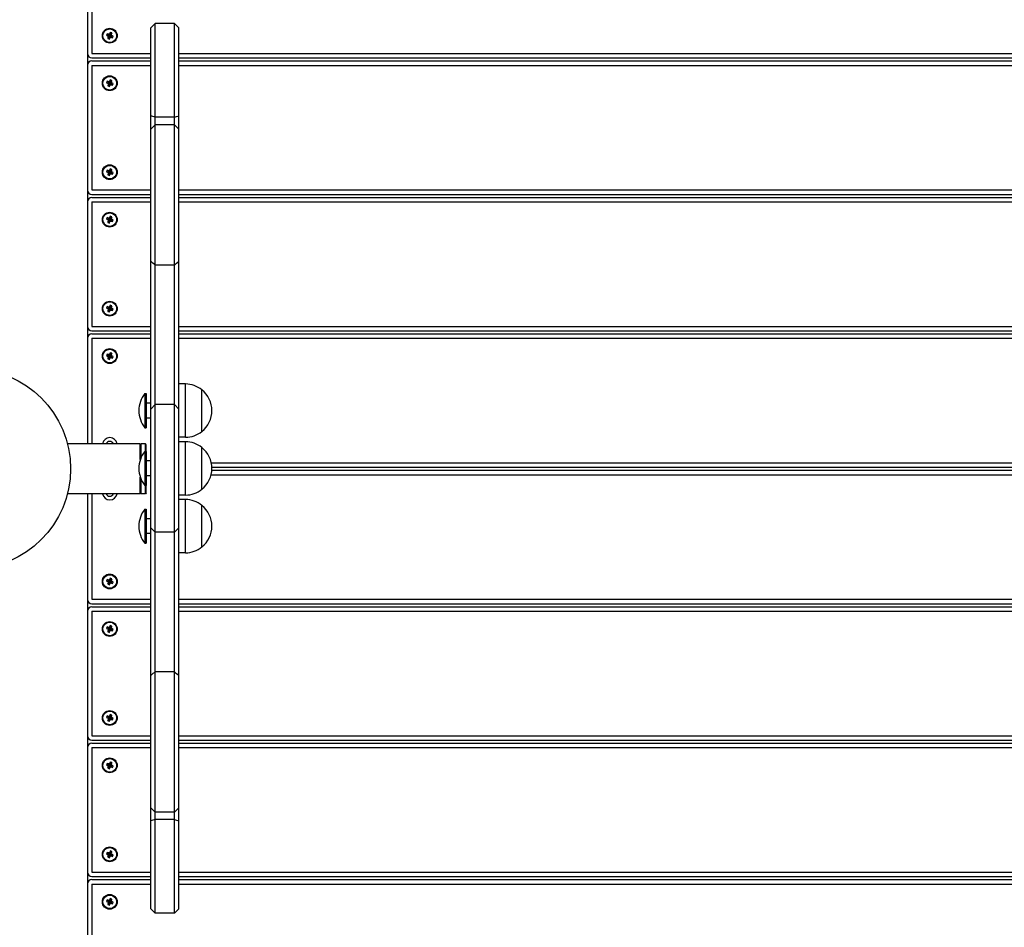
# Model space of a CAD drawing. Units: millimetres. Extents: x 11603 to 21427, y -4168 to 4389.
# Drawn here: x 17211 to 17875, y -65 to 547 of the extents above; entities that cross this region are included whole.
import ezdxf

# ---------------------------------------------------------------- set-up
doc = ezdxf.new("R2010")
doc.units = ezdxf.units.MM
doc.layers.add('Системный слой', color=7, linetype='Continuous')

msp = doc.modelspace()

# ---------------------------------------------------------------- linework, layer by layer
at = {"layer": 'Системный слой', "color": 18, "true_color": 0x000000}
for p, q in [((17256.77, 608.21), (17256.77, 524.21)), ((17259.77, 608.21), (17259.77, 524.21)), ((17299.34, 541.46), (17302.34, 544.46)), ((17315.34, 544.46), (17302.34, 544.46)), ((17302.34, 543.81), (17302.34, 544.46)), ((17318.34, 541.46), (17315.34, 544.46)), ((17315.34, 543.81), (17315.34, 544.46)), ((17271.78, 537.79), (17271.34, 537.21)), ((17272.06, 538.49), (17271.78, 537.79)), ((17271.78, 537.79), (17271.78, 536.68)), ((17272.06, 538.49), (17271.86, 536.89)), ((17273.13, 538.06), (17272.06, 538.49)), ((17273.13, 538.06), (17272.18, 536.76)), ((17272.85, 537.37), (17273.13, 538.06)), ((17299.34, 540.82), (17299.34, 541.46)), ((17299.34, 518.87), (17299.34, 540.82)), ((17302.34, 518.87), (17302.34, 543.81)), ((17315.34, 518.87), (17315.34, 543.81)), ((17318.34, 540.82), (17318.34, 541.46)), ((17318.34, 518.87), (17318.34, 540.82)), ((17269.92, 537.57), (17269.49, 536.5)), ((17269.49, 536.5), (17271.09, 536.29)), ((17269.49, 536.5), (17270.18, 536.22)), ((17270.61, 537.29), (17269.92, 537.57)), ((17269.92, 537.57), (17271.21, 536.61)), ((17270.18, 536.22), (17271.3, 536.21)), ((17270.18, 536.22), (17270.76, 535.77)), ((17270.41, 534.35), (17271.36, 535.65)), ((17270.69, 535.05), (17270.41, 534.35)), ((17270.41, 534.35), (17271.48, 533.93)), ((17271.34, 537.21), (17270.61, 537.29)), ((17270.61, 537.29), (17271.42, 536.53)), ((17270.69, 535.05), (17271.45, 535.86)), ((17270.76, 535.77), (17270.69, 535.05)), ((17270.76, 535.77), (17271.47, 536.08)), ((17271.09, 536.29), (17271.21, 536.61)), ((17271.3, 536.21), (17271.09, 536.29)), ((17271.21, 536.61), (17271.42, 536.53)), ((17271.47, 536.08), (17271.3, 536.21)), ((17271.34, 537.21), (17271.64, 536.51)), ((17271.36, 535.65), (17271.45, 535.86)), ((17271.68, 535.52), (17271.36, 535.65)), ((17271.42, 536.53), (17271.64, 536.51)), ((17271.45, 535.86), (17271.47, 536.08)), ((17271.48, 533.93), (17271.68, 535.52)), ((17271.48, 533.93), (17271.76, 534.62)), ((17271.64, 536.51), (17271.78, 536.68)), ((17271.77, 535.73), (17271.68, 535.52)), ((17271.76, 534.62), (17271.77, 535.73)), ((17271.76, 534.62), (17272.2, 535.2)), ((17271.9, 535.91), (17271.77, 535.73)), ((17271.78, 536.68), (17271.86, 536.89)), ((17271.86, 536.89), (17272.18, 536.76)), ((17272.12, 535.88), (17271.9, 535.91)), ((17272.2, 535.2), (17271.9, 535.91)), ((17272.78, 536.64), (17272.07, 536.34)), ((17272.1, 536.56), (17272.07, 536.34)), ((17272.07, 536.34), (17272.25, 536.2)), ((17272.85, 537.37), (17272.1, 536.56)), ((17272.18, 536.76), (17272.1, 536.56)), ((17272.33, 535.8), (17272.12, 535.88)), ((17272.93, 535.13), (17272.12, 535.88)), ((17272.2, 535.2), (17272.93, 535.13)), ((17273.36, 536.19), (17272.25, 536.2)), ((17272.25, 536.2), (17272.46, 536.12)), ((17272.46, 536.12), (17272.33, 535.8)), ((17273.63, 534.85), (17272.33, 535.8)), ((17274.05, 535.92), (17272.46, 536.12)), ((17272.78, 536.64), (17272.85, 537.37)), ((17273.36, 536.19), (17272.78, 536.64)), ((17272.93, 535.13), (17273.63, 534.85)), ((17274.05, 535.92), (17273.36, 536.19)), ((17273.63, 534.85), (17274.05, 535.92)), ((17256.77, 524.21), (17256.77, 516.21)), ((17259.77, 524.21), (17299.34, 524.21)), ((17259.77, 521.21), (17299.34, 521.21)), ((17259.77, 519.21), (17299.34, 519.21)), ((17299.34, 482.06), (17299.34, 518.87)), ((17302.34, 481.28), (17302.34, 518.87)), ((17315.34, 481.28), (17315.34, 518.87)), ((17318.34, 524.21), (18238.77, 524.21)), ((17318.34, 521.21), (18238.77, 521.21)), ((17318.34, 519.21), (18238.77, 519.21)), ((17318.34, 482.06), (17318.34, 518.87)), ((17256.77, 516.21), (17256.77, 432.21)), ((17259.77, 516.21), (17299.34, 516.21)), ((17259.77, 516.21), (17259.77, 432.21)), ((17318.34, 516.21), (18238.77, 516.21)), ((17269.92, 505.57), (17269.49, 504.5)), ((17269.49, 504.5), (17271.09, 504.29)), ((17269.49, 504.5), (17270.18, 504.22)), ((17270.61, 505.29), (17269.92, 505.57)), ((17269.92, 505.57), (17271.21, 504.61)), ((17271.34, 505.21), (17270.61, 505.29)), ((17270.61, 505.29), (17271.42, 504.53)), ((17271.09, 504.29), (17271.21, 504.61)), ((17271.21, 504.61), (17271.42, 504.53)), ((17271.78, 505.79), (17271.34, 505.21)), ((17271.34, 505.21), (17271.64, 504.51)), ((17271.42, 504.53), (17271.64, 504.51)), ((17271.64, 504.51), (17271.78, 504.68)), ((17272.06, 506.49), (17271.78, 505.79)), ((17271.78, 505.79), (17271.78, 504.68)), ((17271.78, 504.68), (17271.86, 504.89)), ((17272.06, 506.49), (17271.86, 504.89)), ((17271.86, 504.89), (17272.18, 504.76)), ((17273.13, 506.06), (17272.06, 506.49)), ((17272.78, 504.64), (17272.07, 504.34)), ((17272.1, 504.56), (17272.07, 504.34)), ((17272.85, 505.37), (17272.1, 504.56)), ((17272.18, 504.76), (17272.1, 504.56)), ((17273.13, 506.06), (17272.18, 504.76)), ((17272.78, 504.64), (17272.85, 505.37)), ((17273.36, 504.19), (17272.78, 504.64)), ((17272.85, 505.37), (17273.13, 506.06)), ((17270.18, 504.22), (17271.3, 504.21)), ((17270.18, 504.22), (17270.76, 503.77)), ((17270.41, 502.35), (17271.36, 503.65)), ((17270.69, 503.05), (17270.41, 502.35)), ((17270.41, 502.35), (17271.48, 501.93)), ((17270.69, 503.05), (17271.45, 503.86)), ((17270.76, 503.77), (17270.69, 503.05)), ((17270.76, 503.77), (17271.47, 504.08)), ((17271.3, 504.21), (17271.09, 504.29)), ((17271.47, 504.08), (17271.3, 504.21)), ((17271.36, 503.65), (17271.45, 503.86)), ((17271.68, 503.52), (17271.36, 503.65)), ((17271.45, 503.86), (17271.47, 504.08)), ((17271.48, 501.93), (17271.68, 503.52)), ((17271.48, 501.93), (17271.76, 502.62)), ((17271.77, 503.73), (17271.68, 503.52)), ((17271.76, 502.62), (17271.77, 503.73)), ((17271.76, 502.62), (17272.2, 503.2)), ((17271.9, 503.91), (17271.77, 503.73)), ((17272.12, 503.88), (17271.9, 503.91)), ((17272.2, 503.2), (17271.9, 503.91)), ((17272.07, 504.34), (17272.25, 504.2)), ((17272.33, 503.8), (17272.12, 503.88)), ((17272.93, 503.13), (17272.12, 503.88)), ((17272.2, 503.2), (17272.93, 503.13)), ((17273.36, 504.19), (17272.25, 504.2)), ((17272.25, 504.2), (17272.46, 504.12)), ((17272.46, 504.12), (17272.33, 503.8)), ((17273.63, 502.85), (17272.33, 503.8)), ((17274.05, 503.92), (17272.46, 504.12)), ((17272.93, 503.13), (17273.63, 502.85)), ((17274.05, 503.92), (17273.36, 504.19)), ((17273.63, 502.85), (17274.05, 503.92)), ((17299.34, 473.22), (17299.34, 482.06)), ((17315.34, 481.28), (17302.34, 481.28)), ((17302.34, 476.22), (17302.34, 481.28)), ((17315.34, 476.22), (17315.34, 481.28)), ((17318.34, 473.22), (17318.34, 482.06)), ((17299.34, 473.22), (17302.34, 476.22)), ((17299.34, 467.76), (17299.34, 473.22)), ((17315.34, 476.22), (17302.34, 476.22)), ((17302.34, 470.02), (17302.34, 476.22)), ((17318.34, 473.22), (17315.34, 476.22)), ((17315.34, 470.02), (17315.34, 476.22)), ((17318.34, 467.76), (17318.34, 473.22)), ((17299.34, 440.27), (17299.34, 467.76)), ((17302.34, 442.25), (17302.34, 470.02)), ((17315.34, 442.25), (17315.34, 470.02)), ((17318.34, 440.27), (17318.34, 467.76)), ((17269.92, 445.57), (17269.49, 444.5)), ((17270.61, 445.29), (17269.92, 445.57)), ((17269.92, 445.57), (17271.21, 444.61)), ((17271.34, 445.21), (17270.61, 445.29)), ((17270.61, 445.29), (17271.42, 444.53)), ((17271.78, 445.79), (17271.34, 445.21)), ((17271.34, 445.21), (17271.64, 444.51)), ((17271.64, 444.51), (17271.78, 444.68)), ((17272.06, 446.49), (17271.78, 445.79)), ((17271.78, 445.79), (17271.78, 444.68)), ((17271.78, 444.68), (17271.86, 444.89)), ((17272.06, 446.49), (17271.86, 444.89)), ((17271.86, 444.89), (17272.18, 444.76)), ((17273.13, 446.06), (17272.06, 446.49)), ((17272.85, 445.37), (17272.1, 444.56)), ((17272.18, 444.76), (17272.1, 444.56)), ((17273.13, 446.06), (17272.18, 444.76)), ((17272.78, 444.64), (17272.85, 445.37)), ((17272.85, 445.37), (17273.13, 446.06)), ((17269.49, 444.5), (17271.09, 444.29)), ((17269.49, 444.5), (17270.18, 444.22)), ((17270.18, 444.22), (17271.3, 444.21)), ((17270.18, 444.22), (17270.76, 443.77)), ((17270.41, 442.35), (17271.36, 443.65)), ((17270.69, 443.05), (17270.41, 442.35)), ((17270.41, 442.35), (17271.48, 441.93)), ((17270.69, 443.05), (17271.45, 443.86)), ((17270.76, 443.77), (17270.69, 443.05)), ((17270.76, 443.77), (17271.47, 444.08)), ((17271.09, 444.29), (17271.21, 444.61)), ((17271.3, 444.21), (17271.09, 444.29)), ((17271.21, 444.61), (17271.42, 444.53)), ((17271.47, 444.08), (17271.3, 444.21)), ((17271.36, 443.65), (17271.45, 443.86)), ((17271.68, 443.52), (17271.36, 443.65)), ((17271.42, 444.53), (17271.64, 444.51)), ((17271.45, 443.86), (17271.47, 444.08)), ((17271.48, 441.93), (17271.68, 443.52)), ((17271.48, 441.93), (17271.76, 442.62)), ((17271.77, 443.73), (17271.68, 443.52)), ((17271.76, 442.62), (17271.77, 443.73)), ((17271.76, 442.62), (17272.2, 443.2)), ((17271.9, 443.91), (17271.77, 443.73)), ((17272.12, 443.88), (17271.9, 443.91)), ((17272.2, 443.2), (17271.9, 443.91)), ((17272.78, 444.64), (17272.07, 444.34)), ((17272.1, 444.56), (17272.07, 444.34)), ((17272.07, 444.34), (17272.25, 444.2)), ((17272.33, 443.8), (17272.12, 443.88)), ((17272.93, 443.13), (17272.12, 443.88)), ((17272.2, 443.2), (17272.93, 443.13)), ((17273.36, 444.19), (17272.25, 444.2)), ((17272.25, 444.2), (17272.46, 444.12)), ((17272.46, 444.12), (17272.33, 443.8)), ((17273.63, 442.85), (17272.33, 443.8)), ((17274.05, 443.92), (17272.46, 444.12)), ((17273.36, 444.19), (17272.78, 444.64)), ((17272.93, 443.13), (17273.63, 442.85)), ((17274.05, 443.92), (17273.36, 444.19)), ((17273.63, 442.85), (17274.05, 443.92)), ((17299.34, 410.21), (17299.34, 440.27)), ((17302.34, 408.09), (17302.34, 442.25)), ((17315.34, 408.09), (17315.34, 442.25)), ((17318.34, 410.21), (17318.34, 440.27)), ((17256.77, 432.21), (17256.77, 424.21)), ((17259.77, 432.21), (17299.34, 432.21)), ((17318.34, 432.21), (18238.77, 432.21)), ((17259.77, 429.21), (17299.34, 429.21)), ((17259.77, 427.21), (17299.34, 427.21)), ((17318.34, 429.21), (18238.77, 429.21)), ((17318.34, 427.21), (18238.77, 427.21)), ((17256.77, 424.21), (17256.77, 340.21)), ((17259.77, 424.21), (17259.77, 340.21)), ((17259.77, 424.21), (17299.34, 424.21)), ((17318.34, 424.21), (18238.77, 424.21)), ((17269.92, 413.57), (17269.49, 412.5)), ((17269.49, 412.5), (17271.09, 412.29)), ((17269.49, 412.5), (17270.18, 412.22)), ((17270.61, 413.29), (17269.92, 413.57)), ((17269.92, 413.57), (17271.21, 412.61)), ((17270.18, 412.22), (17271.3, 412.21)), ((17270.18, 412.22), (17270.76, 411.77)), ((17270.41, 410.35), (17271.36, 411.65)), ((17271.34, 413.21), (17270.61, 413.29)), ((17270.61, 413.29), (17271.42, 412.53)), ((17270.69, 411.05), (17271.45, 411.86)), ((17270.76, 411.77), (17270.69, 411.05)), ((17270.76, 411.77), (17271.47, 412.08)), ((17271.09, 412.29), (17271.21, 412.61)), ((17271.3, 412.21), (17271.09, 412.29)), ((17271.21, 412.61), (17271.42, 412.53)), ((17271.47, 412.08), (17271.3, 412.21)), ((17271.78, 413.79), (17271.34, 413.21)), ((17271.34, 413.21), (17271.64, 412.51)), ((17271.36, 411.65), (17271.45, 411.86)), ((17271.68, 411.52), (17271.36, 411.65)), ((17271.42, 412.53), (17271.64, 412.51)), ((17271.45, 411.86), (17271.47, 412.08)), ((17271.48, 409.93), (17271.68, 411.52)), ((17271.64, 412.51), (17271.78, 412.68)), ((17271.77, 411.73), (17271.68, 411.52)), ((17271.76, 410.62), (17271.77, 411.73)), ((17271.9, 411.91), (17271.77, 411.73)), ((17272.06, 414.49), (17271.78, 413.79)), ((17271.78, 413.79), (17271.78, 412.68)), ((17271.78, 412.68), (17271.86, 412.89)), ((17272.06, 414.49), (17271.86, 412.89)), ((17271.86, 412.89), (17272.18, 412.76)), ((17272.12, 411.88), (17271.9, 411.91)), ((17272.2, 411.2), (17271.9, 411.91)), ((17273.13, 414.06), (17272.06, 414.49)), ((17272.78, 412.64), (17272.07, 412.34)), ((17272.1, 412.56), (17272.07, 412.34)), ((17272.07, 412.34), (17272.25, 412.2)), ((17272.85, 413.37), (17272.1, 412.56)), ((17272.18, 412.76), (17272.1, 412.56)), ((17272.33, 411.8), (17272.12, 411.88)), ((17272.93, 411.13), (17272.12, 411.88)), ((17273.13, 414.06), (17272.18, 412.76)), ((17273.36, 412.19), (17272.25, 412.2)), ((17272.25, 412.2), (17272.46, 412.12)), ((17272.46, 412.12), (17272.33, 411.8)), ((17273.63, 410.85), (17272.33, 411.8)), ((17274.05, 411.92), (17272.46, 412.12)), ((17272.78, 412.64), (17272.85, 413.37)), ((17273.36, 412.19), (17272.78, 412.64)), ((17272.85, 413.37), (17273.13, 414.06)), ((17274.05, 411.92), (17273.36, 412.19)), ((17273.63, 410.85), (17274.05, 411.92)), ((17270.69, 411.05), (17270.41, 410.35)), ((17270.41, 410.35), (17271.48, 409.93)), ((17271.48, 409.93), (17271.76, 410.62)), ((17271.76, 410.62), (17272.2, 411.2)), ((17272.2, 411.2), (17272.93, 411.13)), ((17272.93, 411.13), (17273.63, 410.85)), ((17299.34, 384.18), (17299.34, 410.21)), ((17302.34, 381.51), (17302.34, 408.09)), ((17315.34, 381.51), (17315.34, 408.09)), ((17318.34, 384.18), (17318.34, 410.21)), ((17299.34, 326.82), (17299.34, 384.18)), ((17302.34, 325.89), (17302.34, 381.51)), ((17315.34, 381.51), (17302.34, 381.51)), ((17315.34, 325.89), (17315.34, 381.51)), ((17318.34, 326.82), (17318.34, 384.18)), ((17269.92, 353.57), (17269.49, 352.5)), ((17269.49, 352.5), (17271.09, 352.29)), ((17269.49, 352.5), (17270.18, 352.22)), ((17270.61, 353.29), (17269.92, 353.57)), ((17269.92, 353.57), (17271.21, 352.61)), ((17270.18, 352.22), (17271.3, 352.21)), ((17270.18, 352.22), (17270.76, 351.77)), ((17271.34, 353.21), (17270.61, 353.29)), ((17270.61, 353.29), (17271.42, 352.53)), ((17270.69, 351.05), (17271.45, 351.86)), ((17270.76, 351.77), (17270.69, 351.05)), ((17270.76, 351.77), (17271.47, 352.08)), ((17271.09, 352.29), (17271.21, 352.61)), ((17271.3, 352.21), (17271.09, 352.29)), ((17271.21, 352.61), (17271.42, 352.53)), ((17271.47, 352.08), (17271.3, 352.21)), ((17271.78, 353.79), (17271.34, 353.21)), ((17271.34, 353.21), (17271.64, 352.51)), ((17271.36, 351.65), (17271.45, 351.86)), ((17271.42, 352.53), (17271.64, 352.51)), ((17271.45, 351.86), (17271.47, 352.08)), ((17271.64, 352.51), (17271.78, 352.68)), ((17271.9, 351.91), (17271.77, 351.73)), ((17272.06, 354.49), (17271.78, 353.79)), ((17271.78, 353.79), (17271.78, 352.68)), ((17271.78, 352.68), (17271.86, 352.89)), ((17272.06, 354.49), (17271.86, 352.89)), ((17271.86, 352.89), (17272.18, 352.76)), ((17272.12, 351.88), (17271.9, 351.91)), ((17272.2, 351.2), (17271.9, 351.91)), ((17273.13, 354.06), (17272.06, 354.49)), ((17272.78, 352.64), (17272.07, 352.34)), ((17272.1, 352.56), (17272.07, 352.34)), ((17272.07, 352.34), (17272.25, 352.2)), ((17272.85, 353.37), (17272.1, 352.56)), ((17272.18, 352.76), (17272.1, 352.56)), ((17272.33, 351.8), (17272.12, 351.88)), ((17272.93, 351.13), (17272.12, 351.88)), ((17273.13, 354.06), (17272.18, 352.76)), ((17273.36, 352.19), (17272.25, 352.2)), ((17272.25, 352.2), (17272.46, 352.12)), ((17272.46, 352.12), (17272.33, 351.8)), ((17273.63, 350.85), (17272.33, 351.8)), ((17274.05, 351.92), (17272.46, 352.12)), ((17272.78, 352.64), (17272.85, 353.37)), ((17273.36, 352.19), (17272.78, 352.64)), ((17272.85, 353.37), (17273.13, 354.06)), ((17274.05, 351.92), (17273.36, 352.19)), ((17273.63, 350.85), (17274.05, 351.92)), ((17270.41, 350.35), (17271.36, 351.65)), ((17270.69, 351.05), (17270.41, 350.35)), ((17270.41, 350.35), (17271.48, 349.93)), ((17271.68, 351.52), (17271.36, 351.65)), ((17271.48, 349.93), (17271.68, 351.52)), ((17271.48, 349.93), (17271.76, 350.62)), ((17271.77, 351.73), (17271.68, 351.52)), ((17271.76, 350.62), (17271.77, 351.73)), ((17271.76, 350.62), (17272.2, 351.2)), ((17272.2, 351.2), (17272.93, 351.13)), ((17272.93, 351.13), (17273.63, 350.85)), ((17256.77, 340.21), (17256.77, 332.21)), ((17259.77, 340.21), (17299.34, 340.21)), ((17318.34, 340.21), (18238.77, 340.21)), ((17256.77, 332.21), (17256.77, 261.06)), ((17259.77, 337.21), (17299.34, 337.21)), ((17259.77, 335.21), (17299.34, 335.21)), ((17259.77, 332.21), (17259.77, 261.06)), ((17259.77, 332.21), (17299.34, 332.21)), ((17318.34, 337.21), (18238.77, 337.21)), ((17318.34, 335.21), (18238.77, 335.21)), ((17318.34, 332.21), (18238.77, 332.21)), ((17299.34, 323.24), (17299.34, 326.82)), ((17302.34, 320.78), (17302.34, 325.89)), ((17315.34, 320.78), (17315.34, 325.89)), ((17318.34, 323.24), (17318.34, 326.82)), ((17269.92, 321.57), (17269.49, 320.5)), ((17269.49, 320.5), (17271.09, 320.29)), ((17269.49, 320.5), (17270.18, 320.22)), ((17270.61, 321.29), (17269.92, 321.57)), ((17269.92, 321.57), (17271.21, 320.61)), ((17270.18, 320.22), (17271.3, 320.21)), ((17270.18, 320.22), (17270.76, 319.77)), ((17270.41, 318.35), (17271.36, 319.65)), ((17270.69, 319.05), (17270.41, 318.35)), ((17271.34, 321.21), (17270.61, 321.29)), ((17270.61, 321.29), (17271.42, 320.53)), ((17270.69, 319.05), (17271.45, 319.86)), ((17270.76, 319.77), (17270.69, 319.05)), ((17270.76, 319.77), (17271.47, 320.08)), ((17271.09, 320.29), (17271.21, 320.61)), ((17271.3, 320.21), (17271.09, 320.29)), ((17271.21, 320.61), (17271.42, 320.53)), ((17271.47, 320.08), (17271.3, 320.21)), ((17271.78, 321.79), (17271.34, 321.21)), ((17271.34, 321.21), (17271.64, 320.51)), ((17271.36, 319.65), (17271.45, 319.86)), ((17271.68, 319.52), (17271.36, 319.65)), ((17271.42, 320.53), (17271.64, 320.51)), ((17271.45, 319.86), (17271.47, 320.08)), ((17271.48, 317.93), (17271.68, 319.52)), ((17271.48, 317.93), (17271.76, 318.62)), ((17271.64, 320.51), (17271.78, 320.68)), ((17271.77, 319.73), (17271.68, 319.52)), ((17271.76, 318.62), (17271.77, 319.73)), ((17271.76, 318.62), (17272.2, 319.2)), ((17271.9, 319.91), (17271.77, 319.73)), ((17272.06, 322.49), (17271.78, 321.79)), ((17271.78, 321.79), (17271.78, 320.68)), ((17271.78, 320.68), (17271.86, 320.89)), ((17272.06, 322.49), (17271.86, 320.89)), ((17271.86, 320.89), (17272.18, 320.76)), ((17272.12, 319.88), (17271.9, 319.91)), ((17272.2, 319.2), (17271.9, 319.91)), ((17273.13, 322.06), (17272.06, 322.49)), ((17272.78, 320.64), (17272.07, 320.34)), ((17272.1, 320.56), (17272.07, 320.34)), ((17272.07, 320.34), (17272.25, 320.2)), ((17272.85, 321.37), (17272.1, 320.56)), ((17272.18, 320.76), (17272.1, 320.56)), ((17272.33, 319.8), (17272.12, 319.88)), ((17272.93, 319.13), (17272.12, 319.88)), ((17273.13, 322.06), (17272.18, 320.76)), ((17272.2, 319.2), (17272.93, 319.13)), ((17273.36, 320.19), (17272.25, 320.2)), ((17272.25, 320.2), (17272.46, 320.12)), ((17272.46, 320.12), (17272.33, 319.8)), ((17273.63, 318.85), (17272.33, 319.8)), ((17274.05, 319.92), (17272.46, 320.12)), ((17272.78, 320.64), (17272.85, 321.37)), ((17273.36, 320.19), (17272.78, 320.64)), ((17272.85, 321.37), (17273.13, 322.06)), ((17272.93, 319.13), (17273.63, 318.85)), ((17274.05, 319.92), (17273.36, 320.19)), ((17273.63, 318.85), (17274.05, 319.92)), ((17299.34, 284.46), (17299.34, 323.24)), ((17302.34, 287.46), (17302.34, 320.78)), ((17315.34, 287.46), (17315.34, 320.78)), ((17318.34, 284.46), (17318.34, 323.24)), ((17270.41, 318.35), (17271.48, 317.93)), ((17322.81, 301.43), (17318.34, 301.43)), ((17322.81, 285.78), (17322.81, 301.43)), ((17295.34, 294.93), (17295.34, 291.56)), ((17295.34, 294.93), (17296.34, 294.93)), ((17296.34, 294.93), (17296.34, 291.56)), ((17333.9, 285.25), (17333.9, 297.43)), ((17333.9, 269.55), (17333.9, 297.43)), ((17295.34, 291.56), (17295.34, 271.93)), ((17296.34, 291.56), (17296.34, 271.93)), ((17299.34, 288.43), (17296.34, 288.43)), ((17302.34, 287.46), (17299.34, 284.46)), ((17315.34, 287.46), (17302.34, 287.46)), ((17302.34, 264.09), (17302.34, 287.46)), ((17315.34, 287.46), (17318.34, 284.46)), ((17315.34, 264.09), (17315.34, 287.46)), ((17322.81, 265.43), (17322.81, 285.78)), ((17299.34, 263.9), (17299.34, 284.46)), ((17318.34, 263.9), (17318.34, 284.46)), ((17333.9, 269.43), (17333.9, 285.25)), ((17340.58, 283.43), (17340.58, 283.43)), ((17299.34, 278.43), (17296.34, 278.43)), ((17295.34, 271.93), (17296.34, 271.93)), ((17333.9, 269.43), (17333.9, 269.55)), ((17292.34, 261.06), (17243.2, 261.06)), ((17292.34, 260.46), (17292.94, 261.06)), ((17292.34, 250.46), (17292.34, 261.06)), ((17295.74, 261.06), (17292.94, 261.06)), ((17292.94, 257.3), (17292.94, 261.06)), ((17295.74, 257.3), (17295.74, 261.06)), ((17296.34, 260.46), (17295.74, 261.06)), ((17296.34, 256.84), (17296.34, 260.46)), ((17299.34, 225.02), (17299.34, 263.9)), ((17302.34, 224.82), (17302.34, 264.09)), ((17315.34, 224.82), (17315.34, 264.09)), ((17322.81, 265.43), (17318.34, 265.43)), ((17318.34, 225.02), (17318.34, 263.9)), ((17322.81, 262.46), (17318.34, 262.46)), ((17322.81, 261.57), (17322.81, 262.46)), ((17322.81, 226.46), (17322.81, 261.57)), ((17292.94, 251.99), (17292.94, 257.3)), ((17295.34, 255.96), (17295.34, 252.59)), ((17295.34, 255.96), (17296.34, 255.96)), ((17295.34, 252.59), (17295.34, 232.96)), ((17295.74, 255.96), (17295.74, 257.3)), ((17296.34, 255.96), (17296.34, 256.84)), ((17296.34, 255.96), (17296.34, 232.96)), ((17333.9, 240.12), (17333.9, 258.46)), ((17333.9, 257.77), (17333.9, 258.46)), ((17333.9, 230.46), (17333.9, 257.77)), ((17299.34, 249.46), (17296.34, 249.46)), ((17340.19, 248.21), (18238.77, 248.21)), ((17299.34, 239.46), (17296.34, 239.46)), ((17333.9, 230.46), (17333.9, 240.12)), ((17340.07, 240.21), (18238.77, 240.21)), ((17340.54, 243.21), (18238.77, 243.21)), ((17340.57, 245.21), (18238.77, 245.21)), ((17340.58, 244.46), (17340.58, 244.46)), ((17292.34, 227.36), (17292.34, 238.45)), ((17292.94, 227.36), (17292.94, 236.92)), ((17295.34, 232.96), (17296.34, 232.96)), ((17295.74, 227.36), (17295.74, 232.96)), ((17296.34, 227.96), (17296.34, 232.96)), ((17292.34, 227.36), (17243.2, 227.36)), ((17256.77, 227.36), (17256.77, 156.21)), ((17259.77, 227.36), (17259.77, 156.21)), ((17292.34, 227.96), (17292.94, 227.36)), ((17295.74, 227.36), (17292.94, 227.36)), ((17296.34, 227.96), (17295.74, 227.36)), ((17322.81, 226.46), (17318.34, 226.46)), ((17299.34, 204.46), (17299.34, 225.02)), ((17302.34, 201.46), (17302.34, 224.82)), ((17315.34, 201.46), (17315.34, 224.82)), ((17318.34, 204.46), (17318.34, 225.02)), ((17322.81, 223.49), (17318.34, 223.49)), ((17322.81, 187.49), (17322.81, 223.49)), ((17333.9, 191.49), (17333.9, 219.49)), ((17333.9, 214.22), (17333.9, 219.49)), ((17295.34, 216.99), (17295.34, 213.62)), ((17295.34, 216.99), (17296.34, 216.99)), ((17295.34, 213.62), (17295.34, 193.99)), ((17296.34, 216.99), (17296.34, 213.62)), ((17296.34, 213.62), (17296.34, 193.99)), ((17333.9, 191.49), (17333.9, 214.22)), ((17299.34, 210.49), (17296.34, 210.49)), ((17299.34, 200.48), (17296.34, 200.48)), ((17302.34, 201.46), (17299.34, 204.46)), ((17299.34, 165.67), (17299.34, 204.46)), ((17315.34, 201.46), (17302.34, 201.46)), ((17302.34, 168.13), (17302.34, 201.46)), ((17315.34, 201.46), (17318.34, 204.46)), ((17315.34, 168.13), (17315.34, 201.46)), ((17318.34, 165.67), (17318.34, 204.46)), ((17340.58, 205.49), (17340.58, 205.48)), ((17295.34, 193.99), (17296.34, 193.99)), ((17322.81, 187.49), (17318.34, 187.49)), ((17269.92, 169.57), (17269.49, 168.5)), ((17269.49, 168.5), (17271.09, 168.29)), ((17269.49, 168.5), (17270.18, 168.22)), ((17270.61, 169.29), (17269.92, 169.57)), ((17269.92, 169.57), (17271.21, 168.61)), ((17270.18, 168.22), (17271.3, 168.21)), ((17270.18, 168.22), (17270.76, 167.77)), ((17270.41, 166.35), (17271.36, 167.65)), ((17270.69, 167.05), (17270.41, 166.35)), ((17270.41, 166.35), (17271.48, 165.93)), ((17271.34, 169.21), (17270.61, 169.29)), ((17270.61, 169.29), (17271.42, 168.53)), ((17270.69, 167.05), (17271.45, 167.86)), ((17270.76, 167.77), (17270.69, 167.05)), ((17270.76, 167.77), (17271.47, 168.08)), ((17271.09, 168.29), (17271.21, 168.61)), ((17271.3, 168.21), (17271.09, 168.29)), ((17271.21, 168.61), (17271.42, 168.53)), ((17271.47, 168.08), (17271.3, 168.21)), ((17271.78, 169.79), (17271.34, 169.21)), ((17271.34, 169.21), (17271.64, 168.51)), ((17271.36, 167.65), (17271.45, 167.86)), ((17271.68, 167.52), (17271.36, 167.65)), ((17271.42, 168.53), (17271.64, 168.51)), ((17271.45, 167.86), (17271.47, 168.08)), ((17271.48, 165.93), (17271.68, 167.52)), ((17271.48, 165.93), (17271.76, 166.62)), ((17271.64, 168.51), (17271.78, 168.68)), ((17271.77, 167.73), (17271.68, 167.52)), ((17271.76, 166.62), (17271.77, 167.73)), ((17271.76, 166.62), (17272.2, 167.2)), ((17271.9, 167.91), (17271.77, 167.73)), ((17272.06, 170.49), (17271.78, 169.79)), ((17271.78, 169.79), (17271.78, 168.68)), ((17271.78, 168.68), (17271.86, 168.89)), ((17272.06, 170.49), (17271.86, 168.89)), ((17271.86, 168.89), (17272.18, 168.76)), ((17272.12, 167.88), (17271.9, 167.91)), ((17272.2, 167.2), (17271.9, 167.91)), ((17273.13, 170.06), (17272.06, 170.49)), ((17272.78, 168.64), (17272.07, 168.34)), ((17272.1, 168.56), (17272.07, 168.34)), ((17272.07, 168.34), (17272.25, 168.2)), ((17272.85, 169.37), (17272.1, 168.56)), ((17272.18, 168.76), (17272.1, 168.56)), ((17272.33, 167.8), (17272.12, 167.88)), ((17272.93, 167.13), (17272.12, 167.88)), ((17273.13, 170.06), (17272.18, 168.76)), ((17272.2, 167.2), (17272.93, 167.13)), ((17273.36, 168.19), (17272.25, 168.2)), ((17272.25, 168.2), (17272.46, 168.12)), ((17272.46, 168.12), (17272.33, 167.8)), ((17273.63, 166.85), (17272.33, 167.8)), ((17274.05, 167.92), (17272.46, 168.12)), ((17272.78, 168.64), (17272.85, 169.37)), ((17273.36, 168.19), (17272.78, 168.64)), ((17272.85, 169.37), (17273.13, 170.06)), ((17272.93, 167.13), (17273.63, 166.85)), ((17274.05, 167.92), (17273.36, 168.19)), ((17273.63, 166.85), (17274.05, 167.92)), ((17302.34, 163.02), (17302.34, 168.13)), ((17315.34, 163.02), (17315.34, 168.13)), ((17299.34, 162.09), (17299.34, 165.67)), ((17299.34, 104.73), (17299.34, 162.09)), ((17302.34, 107.4), (17302.34, 163.02)), ((17315.34, 107.4), (17315.34, 163.02)), ((17318.34, 162.09), (17318.34, 165.67)), ((17318.34, 104.73), (17318.34, 162.09)), ((17256.77, 156.21), (17256.77, 148.21)), ((17259.77, 156.21), (17299.34, 156.21)), ((17259.77, 153.21), (17299.34, 153.21)), ((17318.34, 156.21), (18238.77, 156.21)), ((17318.34, 153.21), (18238.77, 153.21)), ((17256.77, 148.21), (17256.77, 64.21)), ((17259.77, 151.21), (17299.34, 151.21)), ((17259.77, 148.21), (17299.34, 148.21)), ((17259.77, 148.21), (17259.77, 64.21)), ((17318.34, 151.21), (18238.77, 151.21)), ((17318.34, 148.21), (18238.77, 148.21)), ((17269.92, 137.57), (17269.49, 136.5)), ((17269.49, 136.5), (17271.09, 136.29)), ((17269.49, 136.5), (17270.18, 136.22)), ((17270.61, 137.29), (17269.92, 137.57)), ((17269.92, 137.57), (17271.21, 136.61)), ((17270.18, 136.22), (17271.3, 136.21)), ((17270.18, 136.22), (17270.76, 135.77)), ((17270.41, 134.35), (17271.36, 135.65)), ((17270.69, 135.05), (17270.41, 134.35)), ((17270.41, 134.35), (17271.48, 133.93)), ((17271.34, 137.21), (17270.61, 137.29)), ((17270.61, 137.29), (17271.42, 136.53)), ((17270.69, 135.05), (17271.45, 135.86)), ((17270.76, 135.77), (17270.69, 135.05)), ((17270.76, 135.77), (17271.47, 136.08)), ((17271.09, 136.29), (17271.21, 136.61)), ((17271.3, 136.21), (17271.09, 136.29)), ((17271.21, 136.61), (17271.42, 136.53)), ((17271.47, 136.08), (17271.3, 136.21)), ((17271.78, 137.79), (17271.34, 137.21)), ((17271.34, 137.21), (17271.64, 136.51)), ((17271.36, 135.65), (17271.45, 135.86)), ((17271.68, 135.52), (17271.36, 135.65)), ((17271.42, 136.53), (17271.64, 136.51)), ((17271.45, 135.86), (17271.47, 136.08)), ((17271.48, 133.93), (17271.68, 135.52)), ((17271.48, 133.93), (17271.76, 134.62)), ((17271.64, 136.51), (17271.78, 136.68)), ((17271.77, 135.73), (17271.68, 135.52)), ((17271.76, 134.62), (17271.77, 135.73)), ((17271.76, 134.62), (17272.2, 135.2)), ((17271.9, 135.91), (17271.77, 135.73)), ((17272.06, 138.49), (17271.78, 137.79)), ((17271.78, 137.79), (17271.78, 136.68)), ((17271.78, 136.68), (17271.86, 136.89)), ((17272.06, 138.49), (17271.86, 136.89)), ((17271.86, 136.89), (17272.18, 136.76)), ((17272.12, 135.88), (17271.9, 135.91)), ((17272.2, 135.2), (17271.9, 135.91)), ((17273.13, 138.06), (17272.06, 138.49)), ((17272.78, 136.64), (17272.07, 136.34)), ((17272.1, 136.56), (17272.07, 136.34)), ((17272.07, 136.34), (17272.25, 136.2)), ((17272.85, 137.37), (17272.1, 136.56)), ((17272.18, 136.76), (17272.1, 136.56)), ((17272.33, 135.8), (17272.12, 135.88)), ((17272.93, 135.13), (17272.12, 135.88)), ((17273.13, 138.06), (17272.18, 136.76)), ((17272.2, 135.2), (17272.93, 135.13)), ((17273.36, 136.19), (17272.25, 136.2)), ((17272.25, 136.2), (17272.46, 136.12)), ((17272.46, 136.12), (17272.33, 135.8)), ((17273.63, 134.85), (17272.33, 135.8)), ((17274.05, 135.92), (17272.46, 136.12)), ((17272.78, 136.64), (17272.85, 137.37)), ((17273.36, 136.19), (17272.78, 136.64)), ((17272.85, 137.37), (17273.13, 138.06)), ((17272.93, 135.13), (17273.63, 134.85)), ((17274.05, 135.92), (17273.36, 136.19)), ((17273.63, 134.85), (17274.05, 135.92)), ((17302.34, 80.82), (17302.34, 107.4)), ((17315.34, 107.4), (17302.34, 107.4)), ((17315.34, 80.82), (17315.34, 107.4)), ((17299.34, 78.7), (17299.34, 104.73)), ((17318.34, 78.7), (17318.34, 104.73)), ((17302.34, 46.66), (17302.34, 80.82)), ((17315.34, 46.66), (17315.34, 80.82)), ((17269.92, 77.57), (17269.49, 76.5)), ((17269.49, 76.5), (17271.09, 76.29)), ((17269.49, 76.5), (17270.18, 76.22)), ((17270.61, 77.29), (17269.92, 77.57)), ((17269.92, 77.57), (17271.21, 76.61)), ((17270.18, 76.22), (17271.3, 76.21)), ((17270.18, 76.22), (17270.76, 75.77)), ((17270.41, 74.35), (17271.36, 75.65)), ((17270.69, 75.05), (17270.41, 74.35)), ((17270.41, 74.35), (17271.48, 73.93)), ((17271.34, 77.21), (17270.61, 77.29)), ((17270.61, 77.29), (17271.42, 76.53)), ((17270.69, 75.05), (17271.45, 75.86)), ((17270.76, 75.77), (17270.69, 75.05)), ((17270.76, 75.77), (17271.47, 76.08)), ((17271.09, 76.29), (17271.21, 76.61)), ((17271.3, 76.21), (17271.09, 76.29)), ((17271.21, 76.61), (17271.42, 76.53)), ((17271.47, 76.08), (17271.3, 76.21)), ((17271.78, 77.79), (17271.34, 77.21)), ((17271.34, 77.21), (17271.64, 76.51)), ((17271.36, 75.65), (17271.45, 75.86)), ((17271.68, 75.52), (17271.36, 75.65)), ((17271.42, 76.53), (17271.64, 76.51)), ((17271.45, 75.86), (17271.47, 76.08)), ((17271.48, 73.93), (17271.68, 75.52)), ((17271.48, 73.93), (17271.76, 74.62)), ((17271.64, 76.51), (17271.78, 76.68)), ((17271.77, 75.73), (17271.68, 75.52)), ((17271.76, 74.62), (17271.77, 75.73)), ((17271.76, 74.62), (17272.2, 75.2)), ((17271.9, 75.91), (17271.77, 75.73)), ((17272.06, 78.49), (17271.78, 77.79)), ((17271.78, 77.79), (17271.78, 76.68)), ((17271.78, 76.68), (17271.86, 76.89)), ((17272.06, 78.49), (17271.86, 76.89)), ((17271.86, 76.89), (17272.18, 76.76)), ((17272.12, 75.88), (17271.9, 75.91)), ((17272.2, 75.2), (17271.9, 75.91)), ((17273.13, 78.06), (17272.06, 78.49)), ((17272.78, 76.64), (17272.07, 76.34)), ((17272.1, 76.56), (17272.07, 76.34)), ((17272.07, 76.34), (17272.25, 76.2)), ((17272.85, 77.37), (17272.1, 76.56)), ((17272.18, 76.76), (17272.1, 76.56)), ((17272.33, 75.8), (17272.12, 75.88)), ((17272.93, 75.13), (17272.12, 75.88)), ((17273.13, 78.06), (17272.18, 76.76)), ((17272.2, 75.2), (17272.93, 75.13)), ((17273.36, 76.19), (17272.25, 76.2)), ((17272.25, 76.2), (17272.46, 76.12)), ((17272.46, 76.12), (17272.33, 75.8)), ((17273.63, 74.85), (17272.33, 75.8)), ((17274.05, 75.92), (17272.46, 76.12)), ((17272.78, 76.64), (17272.85, 77.37)), ((17273.36, 76.19), (17272.78, 76.64)), ((17272.85, 77.37), (17273.13, 78.06)), ((17272.93, 75.13), (17273.63, 74.85)), ((17274.05, 75.92), (17273.36, 76.19)), ((17273.63, 74.85), (17274.05, 75.92)), ((17299.34, 48.64), (17299.34, 78.7)), ((17318.34, 48.64), (17318.34, 78.7)), ((17256.77, 64.21), (17256.77, 56.21)), ((17259.77, 64.21), (17299.34, 64.21)), ((17259.77, 61.21), (17299.34, 61.21)), ((17318.34, 64.21), (18238.77, 64.21)), ((17318.34, 61.21), (18238.77, 61.21)), ((17256.77, 56.21), (17256.77, -27.79)), ((17259.77, 59.21), (17299.34, 59.21)), ((17259.77, 56.21), (17299.34, 56.21)), ((17259.77, 56.21), (17259.77, -27.79)), ((17318.34, 59.21), (18238.77, 59.21)), ((17318.34, 56.21), (18238.77, 56.21)), ((17272.06, 46.49), (17271.78, 45.79)), ((17272.06, 46.49), (17271.86, 44.89)), ((17273.13, 46.06), (17272.06, 46.49)), ((17299.34, 21.15), (17299.34, 48.64)), ((17302.34, 18.89), (17302.34, 46.66)), ((17315.34, 18.89), (17315.34, 46.66)), ((17318.34, 21.15), (17318.34, 48.64)), ((17269.92, 45.57), (17269.49, 44.5)), ((17269.49, 44.5), (17271.09, 44.29)), ((17269.49, 44.5), (17270.18, 44.22)), ((17270.61, 45.29), (17269.92, 45.57)), ((17269.92, 45.57), (17271.21, 44.61)), ((17270.18, 44.22), (17271.3, 44.21)), ((17270.18, 44.22), (17270.76, 43.77)), ((17270.41, 42.35), (17271.36, 43.65)), ((17270.69, 43.05), (17270.41, 42.35)), ((17270.41, 42.35), (17271.48, 41.93)), ((17271.34, 45.21), (17270.61, 45.29)), ((17270.61, 45.29), (17271.42, 44.53)), ((17270.69, 43.05), (17271.45, 43.86)), ((17270.76, 43.77), (17270.69, 43.05)), ((17270.76, 43.77), (17271.47, 44.08)), ((17271.09, 44.29), (17271.21, 44.61)), ((17271.3, 44.21), (17271.09, 44.29)), ((17271.21, 44.61), (17271.42, 44.53)), ((17271.47, 44.08), (17271.3, 44.21)), ((17271.78, 45.79), (17271.34, 45.21)), ((17271.34, 45.21), (17271.64, 44.51)), ((17271.36, 43.65), (17271.45, 43.86)), ((17271.68, 43.52), (17271.36, 43.65)), ((17271.42, 44.53), (17271.64, 44.51)), ((17271.45, 43.86), (17271.47, 44.08)), ((17271.48, 41.93), (17271.68, 43.52)), ((17271.48, 41.93), (17271.76, 42.62)), ((17271.64, 44.51), (17271.78, 44.68)), ((17271.77, 43.73), (17271.68, 43.52)), ((17271.76, 42.62), (17271.77, 43.73)), ((17271.76, 42.62), (17272.2, 43.2)), ((17271.9, 43.91), (17271.77, 43.73)), ((17271.78, 45.79), (17271.78, 44.68)), ((17271.78, 44.68), (17271.86, 44.89)), ((17271.86, 44.89), (17272.18, 44.76)), ((17272.12, 43.88), (17271.9, 43.91)), ((17272.2, 43.2), (17271.9, 43.91)), ((17272.78, 44.64), (17272.07, 44.34)), ((17272.1, 44.56), (17272.07, 44.34)), ((17272.07, 44.34), (17272.25, 44.2)), ((17272.85, 45.37), (17272.1, 44.56)), ((17272.18, 44.76), (17272.1, 44.56)), ((17272.33, 43.8), (17272.12, 43.88)), ((17272.93, 43.13), (17272.12, 43.88)), ((17273.13, 46.06), (17272.18, 44.76)), ((17272.2, 43.2), (17272.93, 43.13)), ((17273.36, 44.19), (17272.25, 44.2)), ((17272.25, 44.2), (17272.46, 44.12)), ((17272.46, 44.12), (17272.33, 43.8)), ((17273.63, 42.85), (17272.33, 43.8)), ((17274.05, 43.92), (17272.46, 44.12)), ((17272.78, 44.64), (17272.85, 45.37)), ((17273.36, 44.19), (17272.78, 44.64)), ((17272.85, 45.37), (17273.13, 46.06)), ((17272.93, 43.13), (17273.63, 42.85)), ((17274.05, 43.92), (17273.36, 44.19)), ((17273.63, 42.85), (17274.05, 43.92)), ((17299.34, 15.69), (17299.34, 21.15)), ((17318.34, 15.69), (17318.34, 21.15)), ((17299.34, 6.85), (17299.34, 15.69)), ((17299.34, 15.69), (17302.34, 12.69)), ((17302.34, 12.69), (17302.34, 18.89)), ((17315.34, 12.69), (17315.34, 18.89)), ((17318.34, 15.69), (17315.34, 12.69)), ((17318.34, 6.85), (17318.34, 15.69)), ((17299.34, -29.95), (17299.34, 6.85)), ((17302.34, 7.64), (17302.34, 12.69)), ((17315.34, 12.69), (17302.34, 12.69)), ((17315.34, 7.64), (17302.34, 7.64)), ((17302.34, -29.95), (17302.34, 7.64)), ((17315.34, 7.64), (17315.34, 12.69)), ((17315.34, -29.95), (17315.34, 7.64)), ((17318.34, -29.95), (17318.34, 6.85)), ((17269.92, -14.43), (17269.49, -15.5)), ((17269.49, -15.5), (17271.09, -15.71)), ((17269.49, -15.5), (17270.18, -15.78)), ((17270.61, -14.71), (17269.92, -14.43)), ((17269.92, -14.43), (17271.21, -15.39)), ((17270.18, -15.78), (17271.3, -15.79)), ((17270.18, -15.78), (17270.76, -16.23)), ((17270.41, -17.65), (17271.36, -16.35)), ((17270.69, -16.95), (17270.41, -17.65)), ((17270.41, -17.65), (17271.48, -18.07)), ((17271.34, -14.79), (17270.61, -14.71)), ((17270.61, -14.71), (17271.42, -15.47)), ((17270.69, -16.95), (17271.45, -16.14)), ((17270.76, -16.23), (17270.69, -16.95)), ((17270.76, -16.23), (17271.47, -15.92)), ((17271.09, -15.71), (17271.21, -15.39)), ((17271.3, -15.79), (17271.09, -15.71)), ((17271.21, -15.39), (17271.42, -15.47)), ((17271.47, -15.92), (17271.3, -15.79)), ((17271.78, -14.21), (17271.34, -14.79)), ((17271.34, -14.79), (17271.64, -15.49)), ((17271.36, -16.35), (17271.45, -16.14)), ((17271.68, -16.48), (17271.36, -16.35)), ((17271.42, -15.47), (17271.64, -15.49)), ((17271.45, -16.14), (17271.47, -15.92)), ((17271.48, -18.07), (17271.68, -16.48)), ((17271.48, -18.07), (17271.76, -17.38)), ((17271.64, -15.49), (17271.78, -15.32)), ((17271.77, -16.27), (17271.68, -16.48)), ((17271.76, -17.38), (17271.77, -16.27)), ((17271.76, -17.38), (17272.2, -16.8)), ((17271.9, -16.09), (17271.77, -16.27)), ((17272.06, -13.51), (17271.78, -14.21)), ((17271.78, -14.21), (17271.78, -15.32)), ((17271.78, -15.32), (17271.86, -15.11)), ((17272.06, -13.51), (17271.86, -15.11)), ((17271.86, -15.11), (17272.18, -15.24)), ((17272.12, -16.12), (17271.9, -16.09)), ((17272.2, -16.8), (17271.9, -16.09)), ((17273.13, -13.94), (17272.06, -13.51)), ((17272.78, -15.36), (17272.07, -15.66)), ((17272.1, -15.44), (17272.07, -15.66)), ((17272.07, -15.66), (17272.25, -15.8)), ((17272.85, -14.63), (17272.1, -15.44)), ((17272.18, -15.24), (17272.1, -15.44)), ((17272.33, -16.2), (17272.12, -16.12)), ((17272.93, -16.87), (17272.12, -16.12)), ((17273.13, -13.94), (17272.18, -15.24)), ((17272.2, -16.8), (17272.93, -16.87)), ((17273.36, -15.81), (17272.25, -15.8)), ((17272.25, -15.8), (17272.46, -15.88)), ((17272.46, -15.88), (17272.33, -16.2)), ((17273.63, -17.15), (17272.33, -16.2)), ((17274.05, -16.08), (17272.46, -15.88)), ((17272.78, -15.36), (17272.85, -14.63)), ((17273.36, -15.81), (17272.78, -15.36)), ((17272.85, -14.63), (17273.13, -13.94)), ((17272.93, -16.87), (17273.63, -17.15)), ((17274.05, -16.08), (17273.36, -15.81)), ((17273.63, -17.15), (17274.05, -16.08)), ((17256.77, -27.79), (17256.77, -35.79)), ((17259.77, -27.79), (17299.34, -27.79)), ((17259.77, -30.79), (17299.34, -30.79)), ((17259.77, -32.79), (17299.34, -32.79)), ((17299.34, -51.91), (17299.34, -29.95)), ((17302.34, -54.9), (17302.34, -29.95)), ((17315.34, -54.9), (17315.34, -29.95)), ((17318.34, -27.79), (18238.77, -27.79)), ((17318.34, -51.91), (17318.34, -29.95)), ((17318.34, -30.79), (18238.77, -30.79)), ((17318.34, -32.79), (18238.77, -32.79)), ((17256.77, -35.79), (17256.77, -119.79)), ((17259.77, -35.79), (17259.77, -119.79)), ((17259.77, -35.79), (17299.34, -35.79)), ((17318.34, -35.79), (18238.77, -35.79)), ((17269.92, -46.43), (17269.49, -47.5)), ((17270.61, -46.71), (17269.92, -46.43)), ((17269.92, -46.43), (17271.21, -47.39)), ((17271.78, -46.21), (17271.34, -46.79)), ((17272.06, -45.51), (17271.78, -46.21)), ((17271.78, -46.21), (17271.78, -47.32)), ((17272.06, -45.51), (17271.86, -47.11)), ((17273.13, -45.94), (17272.06, -45.51)), ((17273.13, -45.94), (17272.18, -47.24)), ((17272.85, -46.63), (17273.13, -45.94)), ((17269.49, -47.5), (17271.09, -47.71)), ((17269.49, -47.5), (17270.18, -47.78)), ((17270.18, -47.78), (17271.3, -47.79)), ((17270.18, -47.78), (17270.76, -48.23)), ((17270.41, -49.65), (17271.36, -48.35)), ((17270.69, -48.95), (17270.41, -49.65)), ((17270.41, -49.65), (17271.48, -50.07)), ((17271.34, -46.79), (17270.61, -46.71)), ((17270.61, -46.71), (17271.42, -47.47)), ((17270.69, -48.95), (17271.45, -48.14)), ((17270.76, -48.23), (17270.69, -48.95)), ((17270.76, -48.23), (17271.47, -47.92)), ((17271.09, -47.71), (17271.21, -47.39)), ((17271.3, -47.79), (17271.09, -47.71)), ((17271.21, -47.39), (17271.42, -47.47)), ((17271.47, -47.92), (17271.3, -47.79)), ((17271.34, -46.79), (17271.64, -47.49)), ((17271.36, -48.35), (17271.45, -48.14)), ((17271.68, -48.48), (17271.36, -48.35)), ((17271.42, -47.47), (17271.64, -47.49)), ((17271.45, -48.14), (17271.47, -47.92)), ((17271.48, -50.07), (17271.68, -48.48)), ((17271.48, -50.07), (17271.76, -49.38)), ((17271.64, -47.49), (17271.78, -47.32)), ((17271.77, -48.27), (17271.68, -48.48)), ((17271.76, -49.38), (17271.77, -48.27)), ((17271.76, -49.38), (17272.2, -48.8)), ((17271.9, -48.09), (17271.77, -48.27)), ((17271.78, -47.32), (17271.86, -47.11)), ((17271.86, -47.11), (17272.18, -47.24)), ((17272.12, -48.12), (17271.9, -48.09)), ((17272.2, -48.8), (17271.9, -48.09)), ((17272.78, -47.36), (17272.07, -47.66)), ((17272.1, -47.44), (17272.07, -47.66)), ((17272.07, -47.66), (17272.25, -47.8)), ((17272.85, -46.63), (17272.1, -47.44)), ((17272.18, -47.24), (17272.1, -47.44)), ((17272.33, -48.2), (17272.12, -48.12)), ((17272.93, -48.87), (17272.12, -48.12)), ((17272.2, -48.8), (17272.93, -48.87)), ((17273.36, -47.81), (17272.25, -47.8)), ((17272.25, -47.8), (17272.46, -47.88)), ((17272.46, -47.88), (17272.33, -48.2)), ((17273.63, -49.15), (17272.33, -48.2)), ((17274.05, -48.08), (17272.46, -47.88)), ((17272.78, -47.36), (17272.85, -46.63)), ((17273.36, -47.81), (17272.78, -47.36)), ((17272.93, -48.87), (17273.63, -49.15)), ((17274.05, -48.08), (17273.36, -47.81)), ((17273.63, -49.15), (17274.05, -48.08)), ((17299.34, -52.54), (17299.34, -51.91)), ((17299.34, -52.54), (17302.34, -55.54)), ((17318.34, -52.54), (17315.34, -55.54)), ((17318.34, -52.54), (17318.34, -51.91)), ((17302.34, -55.54), (17302.34, -54.9)), ((17315.34, -55.54), (17302.34, -55.54)), ((17315.34, -55.54), (17315.34, -54.9))]:
    msp.add_line(p, q, dxfattribs=at)
for centre, radius in [((17271.77, 536.21), 5), ((17271.77, 536.21), 4.6), ((17271.77, 504.21), 5), ((17271.77, 504.21), 4.6), ((17271.77, 444.21), 5), ((17271.77, 444.21), 4.6), ((17271.77, 412.21), 5), ((17271.77, 412.21), 4.6), ((17271.77, 352.21), 5), ((17271.77, 352.21), 4.6), ((17271.77, 320.21), 5), ((17271.77, 320.21), 4.6), ((17177.84, 244.21), 67.5), ((17271.77, 168.21), 5), ((17271.77, 168.21), 4.6), ((17271.77, 136.21), 5), ((17271.77, 136.21), 4.6), ((17271.77, 76.21), 5), ((17271.77, 76.21), 4.6), ((17271.77, 44.21), 5), ((17271.77, 44.21), 4.6), ((17271.77, -15.79), 5), ((17271.77, -15.79), 4.6), ((17271.77, -47.79), 5), ((17271.77, -47.79), 4.6)]:
    msp.add_circle(centre, radius, dxfattribs=at)
for centre, radius, start, end in [((17259.77, 524.21), 3, 180, 270), ((17259.77, 516.21), 3, 90, 180), ((17259.77, 432.21), 3, 180, 270), ((17259.77, 424.21), 3, 90, 180), ((17259.77, 340.21), 3, 180, 270), ((17259.77, 332.21), 3, 90, 180), ((17322.58, 283.43), 18, 51.05073, 89.28332), ((17309.87, 283.43), 18.53, 141.64198, 180), ((17322.58, 283.43), 18, 359.99638, 51.05073), ((17309.87, 283.43), 18.53, 180, 218.35802), ((17322.58, 283.43), 18, 308.94927, 0.00362), ((17322.58, 283.43), 18, 270.71668, 308.94927), ((17271.77, 260.21), 5, 90, 170.21218), ((17271.77, 260.21), 2.5, 90, 160.12313), ((17271.77, 260.21), 5, 9.78782, 90), ((17271.77, 260.21), 2.5, 19.87687, 90), ((17322.58, 244.46), 18, 51.05073, 89.28332), ((17309.87, 244.46), 18.53, 141.64198, 180), ((17322.58, 244.46), 18, 359.99638, 51.05073), ((17309.87, 244.46), 18.53, 180, 218.35802), ((17322.58, 244.46), 18, 308.94927, 0.00362), ((17271.77, 228.21), 5, 189.78782, 350.21218), ((17271.77, 228.21), 2.5, 199.87687, 340.12313), ((17322.58, 244.46), 18, 270.71668, 308.94927), ((17322.58, 205.49), 18, 51.05073, 89.28332), ((17322.58, 205.49), 18, 359.99638, 51.05073), ((17309.87, 205.49), 18.53, 141.64198, 180), ((17309.87, 205.49), 18.53, 180, 218.35802), ((17322.58, 205.48), 18, 308.94927, 0.00362), ((17322.58, 205.48), 18, 270.71668, 308.94927), ((17259.77, 156.21), 3, 180, 270), ((17259.77, 148.21), 3, 90, 180), ((17259.77, 64.21), 3, 180, 270), ((17259.77, 56.21), 3, 90, 180), ((17259.77, -27.79), 3, 180, 270), ((17259.77, -35.79), 3, 90, 180)]:
    msp.add_arc(centre, radius, start, end, dxfattribs=at)
for points in [[(17302.34, 481.28), (17301.34, 481.54), (17300.34, 481.8), (17299.34, 482.06)], [(17315.34, 481.28), (17316.34, 481.54), (17317.34, 481.8), (17318.34, 482.06)], [(17302.34, 381.51), (17301.34, 382.4), (17300.34, 383.29), (17299.34, 384.18)], [(17315.34, 381.51), (17316.34, 382.4), (17317.34, 383.29), (17318.34, 384.18)], [(17302.34, 107.4), (17301.34, 106.51), (17300.34, 105.62), (17299.34, 104.73)], [(17315.34, 107.4), (17316.34, 106.51), (17317.34, 105.62), (17318.34, 104.73)], [(17302.34, 7.64), (17301.34, 7.37), (17300.34, 7.11), (17299.34, 6.85)], [(17315.34, 7.64), (17316.34, 7.37), (17317.34, 7.11), (17318.34, 6.85)]]:
    msp.add_open_spline(points, degree=3, dxfattribs=at)

doc.saveas('drawing.dxf')
